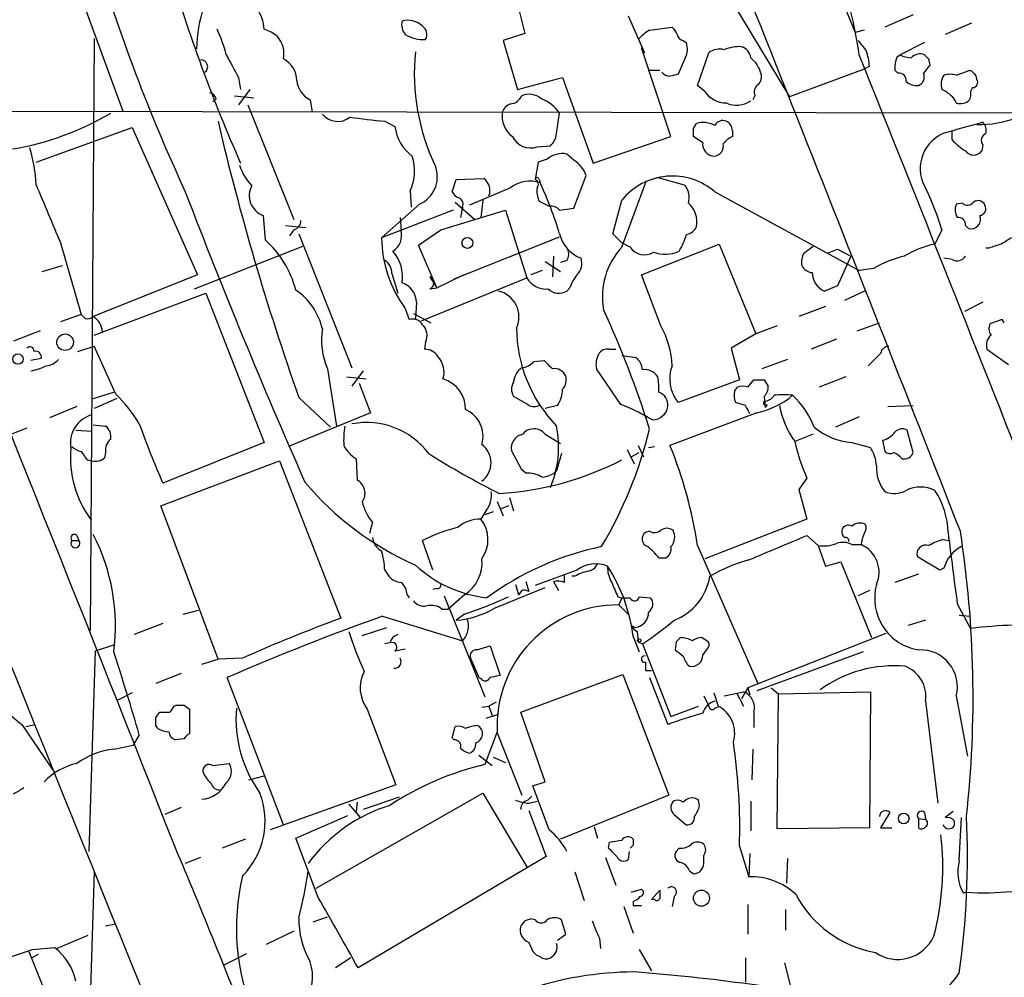
# Model space of a CAD drawing. Extents: x 21 to 1044, y 193 to 1061.
# Drawn here: x 597 to 679, y 802 to 882 of the extents above; entities that cross this region are included whole.
import ezdxf

# ---------------------------------------------------------------- set-up
doc = ezdxf.new("R2010")
doc.units = 0
doc.header["$MEASUREMENT"] = 0
doc.layers.add('MAIN', color=5, linetype='CONTINUOUS')

msp = doc.modelspace()

# ---------------------------------------------------------------- linework, layer by layer
at = {"layer": 'MAIN'}
for p, q in [((604.3507, 1033.8324), (666.496, 880.5858)), ((601.3027, 886.5124), (605.8747, 874.0664)), ((653.9653, 887.0204), (661.0773, 875.2518)), ((638.302, 883.8878), (639.1487, 880.5011)), ((647.7, 881.9404), (649.0547, 878.8924)), ((671.322, 882.0251), (668.9513, 881.0091)), ((649.478, 880.7551), (651.3407, 881.0091)), ((667.258, 880.7551), (666.496, 880.5858)), ((676.148, 881.3478), (673.9467, 880.4164)), ((603.504, 880.0778), (603.1653, 831.0558)), ((639.1487, 880.5011), (637.3707, 879.9084)), ((637.3707, 879.9084), (638.556, 875.8444)), ((652.272, 879.9084), (652.526, 879.7391)), ((651.256, 871.9498), (648.8007, 879.3158)), ((672.2533, 879.7391), (670.2213, 878.7231)), ((652.4413, 878.4691), (651.8487, 877.1144)), ((653.4573, 876.1831), (654.3887, 878.8924)), ((669.9673, 878.5538), (670.2213, 878.7231)), ((672.592, 878.3844), (672.6767, 877.8764)), ((649.478, 877.4531), (650.3247, 877.4531)), ((667.258, 877.5378), (661.0773, 875.2518)), ((667.6813, 877.7918), (667.258, 877.5378)), ((670.052, 877.1991), (669.798, 877.4531)), ((674.878, 877.0298), (675.8093, 877.3684)), ((615.442, 876.8604), (615.6113, 875.8444)), ((638.556, 875.8444), (642.2813, 876.8604)), ((642.2813, 876.8604), (644.8213, 869.7484)), ((616.3733, 875.8444), (615.442, 874.5744)), ((654.05, 875.6751), (653.4573, 876.1831)), ((613.5793, 875.0824), (613.3253, 874.8284)), ((615.1033, 875.3364), (616.712, 875.1671)), ((621.3687, 874.9978), (621.538, 873.9818)), ((658.1987, 875.3364), (658.0293, 874.9978)), ((676.0633, 875.3364), (675.9787, 874.9978)), ((680.212, 873.8971), (569.468, 874.0664)), ((616.204, 874.5744), (620.014, 865.0918)), ((641.7733, 872.2038), (642.0273, 873.8971)), ((598.678, 869.8331), (606.6367, 872.7118)), ((606.6367, 872.7118), (612.0553, 860.5198)), ((627.5493, 873.2198), (628.396, 872.7964)), ((653.1187, 872.6271), (653.3727, 873.0504)), ((656.336, 872.4578), (656.336, 871.9498)), ((644.8213, 869.7484), (651.256, 871.9498)), ((653.8807, 871.4418), (653.1187, 871.9498)), ((674.5393, 871.6958), (674.5393, 872.3731)), ((640.1647, 871.1031), (641.2653, 871.1878)), ((677.0793, 871.2724), (676.9947, 870.7644)), ((641.0113, 870.0871), (640.2493, 869.8331)), ((643.2127, 870.0024), (642.62, 870.5104)), ((640.2493, 869.8331), (639.9953, 868.3938)), ((633.1373, 867.3778), (633.476, 868.3938)), ((633.476, 868.3938), (635.762, 868.4784)), ((640.334, 868.3938), (640.4187, 868.1398)), ((643.2127, 866.0231), (644.2287, 868.7324)), ((650.1553, 868.5631), (652.3567, 867.9704)), ((637.9633, 867.7164), (634.5767, 866.2771)), ((647.192, 862.8058), (649.224, 868.3091)), ((629.666, 867.4624), (629.7507, 866.1078)), ((654.8967, 867.3778), (666.8347, 860.8584)), ((630.428, 866.3618), (627.2953, 863.5678)), ((633.3913, 866.5311), (635, 865.0918)), ((633.984, 866.1078), (633.8147, 865.2611)), ((635.6773, 866.7004), (635.508, 865.2611)), ((640.334, 866.6158), (641.1807, 866.1924)), ((642.0273, 865.8538), (643.2127, 866.0231)), ((646.43, 863.9064), (647.192, 866.7004)), ((675.386, 866.4464), (674.878, 866.3618)), ((617.474, 865.4304), (617.6433, 863.3984)), ((633.222, 865.8538), (627.2953, 863.5678)), ((628.8193, 865.2611), (628.904, 864.1604)), ((632.206, 864.2451), (637.54, 865.8538)), ((637.54, 865.8538), (639.318, 860.2658)), ((619.3367, 864.5838), (621.03, 864.4144)), ((675.64, 864.5838), (675.894, 864.3298)), ((620.014, 864.2451), (619.6753, 863.7371)), ((620.4373, 863.9064), (624.84, 852.8151)), ((630.3433, 862.9751), (632.206, 864.2451)), ((633.3067, 860.1811), (642.0273, 863.6524)), ((647.192, 863.1444), (646.43, 863.9064)), ((673.6927, 864.2451), (673.1, 863.0598)), ((600.71, 863.1444), (602.4033, 857.2178)), ((611.8013, 859.3344), (620.776, 862.8904)), ((631.8673, 859.4191), (630.3433, 862.9751)), ((647.8693, 862.8058), (647.192, 863.1444)), ((648.8007, 860.5198), (655.2353, 863.0598)), ((655.2353, 863.0598), (658.2833, 855.6091)), ((662.2627, 862.2978), (663.0247, 862.8904)), ((664.21, 862.2978), (665.0567, 862.6364)), ((665.0567, 862.6364), (666.1573, 862.0438)), ((677.5873, 862.7211), (677.3333, 862.7211)), ((641.5193, 862.0438), (641.4347, 860.3504)), ((666.1573, 862.0438), (665.0567, 859.5884)), ((674.5393, 861.7898), (673.862, 861.8744)), ((599.186, 860.7738), (600.8793, 861.2818)), ((640.842, 861.6204), (642.112, 860.7738)), ((642.62, 861.7051), (642.112, 861.5358)), ((668.02, 861.0278), (666.8347, 860.8584)), ((612.0553, 860.5198), (603.4193, 857.0484)), ((628.142, 860.6044), (628.65, 858.9958)), ((630.5973, 856.7098), (639.318, 860.2658)), ((631.2747, 860.3504), (631.8673, 859.4191)), ((631.8673, 859.4191), (634.0687, 860.5198)), ((640.588, 860.8584), (639.6567, 860.5198)), ((650.4093, 856.2864), (648.8007, 860.5198)), ((631.2747, 859.3344), (631.8673, 859.4191)), ((642.874, 859.4191), (642.62, 859.1651)), ((665.0567, 859.5884), (663.956, 859.1651)), ((603.504, 855.5244), (612.7327, 858.9958)), ((612.7327, 858.9958), (617.5587, 846.6344)), ((665.6493, 858.4031), (667.4273, 859.2498)), ((630.174, 858.2338), (630.0893, 856.8791)), ((664.0407, 857.8951), (661.8393, 857.0484)), ((677.0793, 858.2338), (675.5553, 857.4718)), ((602.4033, 857.2178), (600.71, 856.6251)), ((629.2427, 857.7258), (629.5813, 856.7944)), ((629.92, 857.3024), (631.3593, 856.5404)), ((660.0613, 856.2864), (658.2833, 855.6091)), ((666.6653, 855.8631), (668.528, 856.5404)), ((678.688, 856.7944), (677.672, 856.4558)), ((678.8573, 856.5404), (678.688, 856.7944)), ((599.0167, 855.8631), (596.8153, 855.0164)), ((658.2833, 855.6091), (656.2513, 854.4238)), ((602.1493, 854.1698), (603.504, 854.5931)), ((605.282, 850.6138), (603.504, 854.5931)), ((630.936, 854.9318), (630.8513, 854.3391)), ((664.972, 855.1858), (662.8553, 854.3391)), ((646.176, 854.3391), (646.684, 854.3391)), ((647.192, 853.8311), (648.3773, 853.6618)), ((656.2513, 854.4238), (656.9287, 851.7991)), ((677.418, 854.3391), (679.196, 853.0691)), ((599.1013, 853.5771), (598.2547, 853.4078)), ((639.9107, 853.3231), (640.7573, 853.4078)), ((660.908, 853.4924), (658.7913, 852.7304)), ((622.808, 852.7304), (623.57, 847.9891)), ((624.4167, 852.0531), (626.0253, 851.8838)), ((625.7713, 852.5611), (624.84, 851.2911)), ((647.1073, 849.7671), (645.0753, 852.7304)), ((665.734, 852.0531), (663.5327, 851.2064)), ((625.4327, 851.5451), (626.364, 849.0898)), ((656.9287, 851.7991), (651.8487, 849.9364)), ((657.606, 851.2064), (658.114, 851.7991)), ((658.9607, 851.7991), (659.2993, 851.2911)), ((603.4193, 850.2751), (605.1127, 850.7831)), ((639.4027, 849.7671), (638.2173, 850.4444)), ((656.5053, 850.8678), (656.7593, 851.2064)), ((658.9607, 850.4444), (659.0453, 849.5131)), ((602.0647, 849.5978), (599.7787, 848.6664)), ((605.3667, 850.2751), (603.504, 849.4284)), ((620.4373, 850.3598), (623.062, 847.9044)), ((641.858, 849.6824), (640.842, 849.4284)), ((657.4367, 849.6824), (656.59, 849.9364)), ((659.2147, 849.7671), (659.0453, 849.5131)), ((669.2053, 849.5978), (671.322, 849.6824)), ((626.364, 849.0898), (619.5907, 846.2958)), ((658.368, 849.0898), (651.1713, 846.3804)), ((603.4193, 848.0738), (604.4353, 847.9891)), ((649.732, 848.4971), (649.3933, 848.6664)), ((666.8347, 848.7511), (664.8873, 847.9044)), ((597.916, 847.8198), (596.646, 847.3118)), ((601.98, 847.6504), (603.3347, 847.5658)), ((640.842, 847.3118), (642.112, 846.5498)), ((663.0247, 847.3118), (661.5007, 846.7191)), ((671.322, 845.7878), (670.814, 847.6504)), ((617.5587, 846.6344), (609.1767, 843.2478)), ((648.5467, 846.3804), (648.97, 845.4491)), ((666.242, 846.6344), (667.766, 846.2111)), ((668.782, 846.8038), (668.9513, 845.8724)), ((604.4353, 845.7878), (604.3507, 845.3644)), ((638.8947, 844.3484), (638.048, 845.9571)), ((642.1967, 845.7031), (641.7733, 844.2638)), ((647.6153, 846.0418), (648.208, 844.8564)), ((647.954, 845.4491), (648.6313, 845.7878)), ((649.3933, 846.2111), (649.9013, 846.2958)), ((602.9113, 845.1951), (603.3347, 845.1104)), ((609.0073, 841.3851), (618.8287, 845.1104)), ((618.8287, 845.1104), (623.9087, 832.0718)), ((625.1787, 845.2798), (625.2633, 843.5018)), ((639.2333, 844.0944), (638.8947, 844.3484)), ((662.5167, 843.6711), (661.8393, 842.7398)), ((661.8393, 842.7398), (662.5167, 840.2844)), ((636.8627, 841.7238), (637.3707, 840.5384)), ((637.8787, 842.0624), (638.2173, 840.9618)), ((613.7487, 828.6851), (609.0073, 841.3851)), ((635.9313, 840.9618), (635.508, 840.2844)), ((636.524, 840.8771), (635.8467, 840.6231)), ((637.794, 841.3851), (637.2013, 841.1311)), ((626.5333, 840.0304), (626.2793, 839.0991)), ((662.5167, 840.2844), (654.05, 836.9824)), ((649.478, 839.2684), (649.1393, 839.1838)), ((601.6413, 838.5064), (602.234, 838.5064)), ((602.0647, 838.9298), (602.234, 838.5064)), ((631.5287, 836.0511), (630.682, 838.5064)), ((662.5167, 838.9298), (663.448, 838.0831)), ((673.7773, 838.5911), (674.2853, 838.5064)), ((653.4573, 838.0831), (658.4527, 826.6531)), ((663.448, 838.0831), (664.0407, 836.3898)), ((666.242, 838.1678), (667.004, 838.1678)), ((650.24, 837.0671), (650.8327, 837.0671)), ((664.0407, 836.3898), (665.3107, 836.7284)), ((665.3107, 836.7284), (667.8507, 830.4631)), ((673.5233, 836.0511), (671.6607, 837.1518)), ((627.5493, 836.0511), (627.888, 835.5431)), ((643.4667, 836.0511), (639.9953, 834.7811)), ((673.862, 836.2204), (673.5233, 836.0511)), ((639.2333, 835.1198), (639.4873, 834.2731)), ((641.5193, 835.1198), (641.9427, 834.3578)), ((642.4507, 835.0351), (642.4507, 835.6278)), ((643.2973, 835.5431), (643.0433, 835.5431)), ((671.7453, 835.7124), (669.798, 835.0351)), ((631.8673, 834.5271), (631.5287, 834.4424)), ((636.6933, 832.9184), (640.842, 834.6118)), ((638.3867, 834.8658), (638.6407, 834.0191)), ((638.8947, 834.3578), (638.6407, 834.0191)), ((667.6813, 834.3578), (666.75, 833.9344)), ((629.412, 834.0191), (629.5813, 833.7651)), ((632.46, 833.9344), (635.8467, 825.5524)), ((634.1533, 834.0191), (632.7987, 832.8338)), ((646.8533, 833.8498), (647.192, 833.7651)), ((647.192, 833.7651), (646.938, 833.1724)), ((647.192, 833.7651), (647.8693, 833.7651)), ((648.6313, 833.8498), (649.5627, 833.7651)), ((610.87, 832.4104), (612.14, 832.7491)), ((632.2907, 832.8338), (632.7987, 832.8338)), ((646.938, 833.1724), (647.7, 832.4104)), ((674.9627, 833.2571), (676.0633, 831.2251)), ((609.1767, 831.6484), (606.806, 830.7171)), ((627.38, 832.2411), (633.984, 830.2091)), ((634.1533, 832.4104), (633.476, 831.9024)), ((672.338, 831.9024), (670.8987, 831.4791)), ((675.132, 832.3258), (675.9787, 832.2411)), ((625.6867, 830.6324), (627.7187, 831.3098)), ((647.954, 831.4791), (648.2927, 831.3098)), ((648.462, 830.9711), (648.5467, 830.1244)), ((627.9727, 830.0398), (627.5493, 829.9551)), ((648.1233, 830.5478), (648.6313, 829.2778)), ((648.5467, 830.1244), (648.8853, 829.9551)), ((651.6793, 830.1244), (651.5947, 829.4471)), ((654.2193, 830.2091), (653.796, 830.4631)), ((669.036, 830.8018), (657.606, 826.3144)), ((603.0807, 812.7678), (603.5887, 829.3624)), ((603.5887, 829.3624), (605.1127, 829.8704)), ((628.396, 829.3624), (629.2427, 829.5318)), ((635.1693, 829.4471), (636.27, 829.7858)), ((636.27, 829.7858), (637.1167, 827.3304)), ((648.8853, 829.9551), (651.256, 823.9438)), ((653.8807, 829.0238), (654.3887, 829.7011)), ((667.1733, 829.2778), (658.368, 826.0604)), ((612.394, 828.2618), (613.7487, 828.6851)), ((615.7807, 828.7698), (613.7487, 828.6851)), ((634.6613, 828.7698), (634.8307, 828.3464)), ((634.6613, 828.7698), (635.0847, 827.7538)), ((635.0847, 827.7538), (635.3387, 827.1611)), ((649.1393, 827.7538), (649.6473, 827.7538)), ((610.7007, 827.4998), (608.584, 826.6531)), ((619.1673, 814.9691), (614.5107, 827.1611)), ((635.5927, 826.9918), (635.3387, 827.1611)), ((638.81, 824.2824), (647.2767, 827.4151)), ((647.2767, 827.4151), (651.0867, 817.4244)), ((649.478, 827.1611), (651.002, 823.2664)), ((655.6587, 825.6371), (657.2673, 825.9758)), ((657.606, 826.3144), (657.098, 825.3831)), ((657.606, 826.3144), (657.7753, 825.7218)), ((659.5533, 826.3144), (660.146, 825.8064)), ((660.146, 825.8064), (667.766, 825.9758)), ((667.766, 825.9758), (667.6813, 814.7151)), ((606.6367, 825.8911), (605.4513, 825.2984)), ((636.778, 825.1291), (636.1853, 824.7904)), ((653.9653, 825.6371), (654.3887, 824.7904)), ((654.812, 825.8911), (655.1507, 824.7904)), ((656.6747, 825.8911), (657.2673, 824.7904)), ((660.0613, 814.6304), (660.146, 825.8064)), ((672.338, 825.2138), (673.354, 816.7471)), ((674.878, 825.6371), (675.8093, 820.6418)), ((610.108, 824.7904), (610.2773, 824.8751)), ((610.9547, 824.8751), (611.378, 824.5364)), ((611.378, 824.5364), (611.378, 822.5044)), ((626.11, 824.5364), (628.4807, 818.2711)), ((635.5927, 824.7058), (636.1853, 824.7904)), ((636.1853, 824.7904), (636.4393, 824.0284)), ((651.256, 823.9438), (653.542, 824.7904)), ((654.8967, 824.6211), (655.2353, 824.7904)), ((608.584, 823.8591), (608.9227, 824.2824)), ((636.9473, 824.1131), (635.9313, 823.7744)), ((640.842, 818.5251), (638.81, 824.2824)), ((658.114, 824.2824), (658.114, 823.0124)), ((597.4927, 823.2664), (600.202, 819.2871)), ((597.8313, 823.0971), (598.5933, 823.2664)), ((608.7533, 822.9278), (608.584, 823.1818)), ((633.1373, 822.1658), (633.3913, 823.0971)), ((607.2293, 822.4198), (606.7213, 821.5731)), ((610.9547, 822.0811), (610.1927, 821.9964)), ((633.3067, 821.9964), (633.1373, 822.1658)), ((636.8627, 822.6738), (635.8467, 819.9644)), ((636.8627, 822.5891), (638.8947, 817.4244)), ((605.1127, 821.2344), (606.7213, 821.5731)), ((658.0293, 821.2344), (657.9447, 818.6944)), ((635.3387, 820.7264), (636.4393, 819.8798)), ((636.524, 820.5571), (637.54, 820.1338)), ((613.3253, 819.8798), (614.68, 820.0491)), ((616.2887, 818.6944), (617.5587, 819.0331)), ((628.4807, 818.2711), (618.0667, 814.5458)), ((639.826, 818.1864), (640.842, 818.5251)), ((641.1807, 814.5458), (639.826, 818.1864)), ((621.8767, 809.7198), (635.6773, 817.5938)), ((628.7347, 817.2551), (625.7713, 816.2391)), ((635.6773, 817.5938), (639.318, 811.4978)), ((639.4027, 817.0011), (639.7413, 817.3398)), ((651.0867, 817.4244), (642.112, 813.7838)), ((653.6267, 816.5778), (653.542, 817.0011)), ((610.7007, 816.4084), (609.346, 815.8158)), ((624.586, 816.6624), (625.5173, 815.5618)), ((625.2633, 816.8318), (625.1787, 816.0698)), ((639.4873, 816.7471), (640.1647, 816.9164)), ((657.86, 816.9164), (657.86, 814.4611)), ((620.1833, 813.8684), (624.5013, 815.7311)), ((639.4873, 816.1544), (640.9267, 812.3444)), ((651.51, 815.8158), (652.526, 814.9691)), ((669.3747, 815.9851), (668.6127, 814.7151)), ((671.7453, 815.4771), (671.7453, 814.7151)), ((671.7453, 815.4771), (672.338, 815.3924)), ((672.2533, 815.9851), (672.338, 815.3924)), ((674.624, 816.0698), (673.9467, 815.5618)), ((675.132, 812.0058), (675.3013, 815.5618)), ((644.906, 814.7998), (645.16, 813.8684)), ((667.6813, 814.7151), (660.0613, 814.6304)), ((668.6127, 814.7151), (669.544, 814.7151)), ((674.7087, 815.3078), (674.7087, 814.8844)), ((616.0347, 813.7838), (614.0873, 813.0218)), ((622.046, 808.9578), (620.1833, 813.8684)), ((646.0913, 813.0218), (646.176, 813.5298)), ((648.1233, 813.2758), (647.8693, 813.0218)), ((651.9333, 813.0218), (651.6793, 812.7678)), ((656.9287, 813.1911), (657.6907, 810.6511)), ((612.3093, 812.2598), (611.0393, 811.7518)), ((640.9267, 812.3444), (625.348, 803.1158)), ((645.8373, 812.2598), (646.684, 809.9738)), ((647.7847, 812.7678), (647.7, 812.0904)), ((653.9653, 811.7518), (653.9653, 812.4291)), ((657.7753, 812.5984), (657.6907, 810.6511)), ((660.908, 812.1751), (660.8233, 810.1431)), ((603.504, 811.0744), (603.1653, 800.4911)), ((643.2973, 811.0744), (644.0593, 808.7038)), ((652.78, 811.1591), (653.1187, 810.9051)), ((647.954, 809.3811), (648.8007, 809.6351)), ((649.6473, 808.7884), (650.3247, 809.5504)), ((651.51, 809.0424), (651.3407, 808.1958)), ((675.7247, 809.3811), (675.4707, 809.2964)), ((647.3613, 808.1958), (648.1233, 805.9944)), ((648.1233, 808.6191), (648.1233, 808.2804)), ((648.1233, 808.2804), (648.8007, 808.2804)), ((649.9013, 808.7884), (649.6473, 808.7884)), ((657.606, 808.3651), (657.606, 805.9098)), ((621.6227, 806.9258), (622.808, 807.3491)), ((660.7387, 807.9418), (660.7387, 806.2484)), ((604.4353, 806.5871), (605.282, 806.7564)), ((639.1487, 807.0104), (638.81, 806.5871)), ((639.9953, 807.0951), (639.6567, 807.1798)), ((642.5353, 805.9098), (642.1967, 807.0951)), ((600.3713, 804.7244), (602.996, 805.8251)), ((620.014, 806.1638), (617.728, 805.0631)), ((641.858, 805.4018), (642.5353, 805.9098)), ((645.3293, 805.5711), (645.414, 804.7244)), ((598.424, 804.6398), (600.202, 804.8091)), ((639.4873, 805.2324), (639.826, 804.4704)), ((598.0853, 804.4704), (603.0807, 791.9398)), ((598.8473, 804.2164), (598.3393, 803.9624)), ((614.2567, 803.3698), (616.1193, 804.3011)), ((624.7553, 803.9624), (623.4853, 803.1158)), ((648.6313, 804.6398), (649.6473, 802.8618)), ((657.4367, 803.9624), (657.4367, 801.9304)), ((660.654, 803.5391), (661.2467, 801.2531))]:
    msp.add_line(p, q, dxfattribs=at)
for centre, radius in [((634.3972, 863.1496), 0.4505), ((601.0827, 854.9259), 0.6844), ((597.1822, 853.5348), 0.4291), ((648.6313, 830.2374), 0.1411), ((670.5276, 815.4921), 0.4405), ((653.7765, 808.8899), 0.6639)]:
    msp.add_circle(centre, radius, dxfattribs=at)
for centre, radius, start, end in [((-5684.5403, -1668.8563), 6766.3729, 21.51891971, 22.51343061), ((31637.607, 13342.6054), 33468.7239, 201.79446523, 202.02364834), ((-8090.6769, -2599.2738), 9416.1809, 21.41827664, 21.86667024), ((745.5607, 929.6993), 148.2565, 196.628132, 204.857495), ((738.5904, 923.9903), 134.41, 196.45377, 203.800645), ((636.5139, 874.7901), 30.5748, 7.390737, 21.006553), ((614.376, 880.717), 3.1851, 2.209581, 70.446611), ((623.7529, 879.0059), 11.7844, 161.718956, 178.905006), ((630.2166, 881.2208), 1.2631, 166.433519, 219.555259), ((629.4629, 879.8155), 1.7664, 46.357922, 105.572031), ((603.0884, 875.8371), 11.6992, 14.281406, 25.316103), ((616.5092, 877.5728), 3.4314, 51.201202, 72.190762), ((630.194, 880.4015), 0.847, 331.171424, 54.820116), ((650.9171, 878.0462), 3.0674, 117.979423, 140.602432), ((650.6628, 880.0774), 1.1522, 17.110772, 53.960562), ((617.0509, 878.8078), 2.1584, 348.686944, 41.824231), ((630.7245, 882.7455), 2.7605, 237.535016, 274.394089), ((652.3568, 880.5011), 0.5988, 188.131456, 261.857718), ((878.7263, 1048.8002), 271.0321, 218.546032, 218.775228), ((647.9231, 877.2001), 17.9221, 174.309702, 205.764672), ((650.9934, 879.2035), 1.6235, 333.105086, 19.263065), ((655.2777, 877.7494), 1.448, 74.744881, 127.874984), ((656.986, 875.8303), 3.5719, 88.203125, 111.814218), ((656.7649, 878.3505), 1.1015, 6.181077, 72.397417), ((663.4643, 877.6088), 4.221, 2.484836, 20.135029), ((612.3321, 877.7429), 0.5574, 304.531292, 92.344433), ((1080.6279, 1131.8019), 530.465, 208.495427, 208.7246), ((618.2535, 876.589), 2.0146, 0.494873, 63.025391), ((656.3784, 876.5641), 2.4133, 15.255327, 52.126266), ((-4247.0815, -1095.2437), 5295.5753, 21.4491294, 21.8857967), ((672.0839, 877.6649), 2.2957, 157.219251, 185.293625), ((671.2681, 880.727), 2.2608, 242.418273, 267.074191), ((671.8724, 877.8622), 0.9414, 66.133295, 139.860135), ((757.0976, 963.2287), 119.7487, 224.885409, 225.114592), ((841.7636, 750.5259), 211.6803, 143.014185, 143.243346), ((675.9787, 877.0299), 0.3785, 26.551512, 116.585359), ((622.3065, 876.8204), 2.0497, 185.992911, 242.772383), ((651.2347, 877.9184), 0.9754, 220.588552, 266.273063), ((693.8364, 707.674), 174.5652, 103.917664, 104.146839), ((657.9588, 876.9028), 0.8045, 307.875608, 21.61228), ((670.1367, 876.6065), 0.5986, 351.865837, 98.134163), ((671.6393, 877.5582), 1.3792, 228.715594, 274.407945), ((671.449, 876.9028), 0.7783, 292.376932, 22.376932), ((674.9624, 876.2678), 1.3384, 145.298349, 198.441717), ((674.37, 875.5469), 1.5675, 71.089977, 108.910023), ((676.2327, 876.4371), 0.4233, 270, 36.875312), ((676.0213, 876.7336), 0.5516, 355.58138, 57.548723), ((658.9464, 875.6328), 0.8043, 127.864363, 201.624151), ((672.8046, 873.6868), 2.3332, 44.991318, 67.627211), ((676.8259, 875.5056), 0.7811, 139.413026, 192.509714), ((612.9868, 874.9979), 0.5985, 8.116564, 81.883436), ((637.8818, 875.7503), 1.0942, 274.2714, 337.773667), ((639.4938, 873.9101), 1.547, 49.267348, 112.78425), ((639.3718, 872.0552), 3.2318, 34.745835, 69.505375), ((655.8297, 876.9099), 2.1661, 214.753872, 269.955033), ((656.6896, 876.6815), 2.1206, 246.027635, 303.498233), ((673.7766, 874.4045), 1.1525, 17.122101, 53.958372), ((675.2252, 875.7509), 1.0653, 250.978251, 315.015212), ((676.8494, 881.4779), 8.5166, 268.128747, 314.669381), ((638.2597, 873.6854), 1.0178, 106.930557, 163.069443), ((592.9877, 893.8292), 23.1993, 279.284729, 300.776842), ((623.6581, 874.8591), 1.6484, 219.41927, 307.900896), ((638.411, 977.9661), 105.3079, 262.502824, 264.079855), ((639.4321, 873.6837), 2.1667, 172.092037, 233.151786), ((655.5317, 872.5847), 0.7008, 64.989033, 154.978167), ((823.1879, 922.091), 215.0655, 193.134555, 199.483287), ((631.9981, 873.2585), 3.6316, 187.310334, 233.448795), ((483.7687, 872.2885), 169.3503, 359.885409, 0.114558), ((653.9168, 871.0047), 2.1168, 62.425383, 104.89428), ((655.498, 872.4494), 0.8381, 0.574306, 66.812181), ((738.9811, 647.3379), 234.1286, 105.330846, 106.170441), ((676.4303, 872.4578), 0.938, 344.289525, 46.222366), ((639.6325, 872.6875), 1.6714, 206.190985, 288.567201), ((640.3068, 872.302), 1.4697, 310.704043, 356.16907), ((657.141, 870.1286), 1.9912, 113.846208, 141.904188), ((675.0533, 869.3073), 3.1651, 113.775011, 213.787467), ((677.8854, 874.534), 4.3877, 220.304988, 239.219434), ((677.5557, 871.6428), 0.6035, 111.625104, 217.864991), ((586.4141, 867.4928), 12.2732, 2.230175, 16.694013), ((654.8573, 871.3238), 0.9837, 173.1105, 267.360677), ((654.7647, 871.1703), 0.8306, 273.264781, 12.997202), ((625.9902, 869.1229), 4.0335, 335.689479, 17.579181), ((642.2484, 868.654), 1.8932, 78.680571, 130.801862), ((641.8157, 867.8434), 2.5716, 20.224859, 57.094757), ((676.3174, 871.2726), 0.8468, 216.878017, 323.117923), ((619.5793, 870.8592), 4.25, 197.529831, 224.397511), ((629.4219, 868.634), 2.485, 293.883127, 18.191424), ((635.0144, 867.4766), 1.25, 339.512089, 53.267612), ((640.1647, 868.3937), 0.1694, 0.033843, 179.966177), ((639.854, 867.9986), 0.4197, 317.752022, 70.325973), ((651.3745, 863.2843), 5.4003, 49.29007, 140.759414), ((1806.2176, 1373.5672), 1309.1142, 202.7190595, 202.9482379), ((618.074, 867.0623), 1.7387, 151.729598, 249.81306), ((639.6063, 865.5199), 2.743, 72.771955, 126.79679), ((642.1758, 867.4624), 2.0271, 172.801711, 204.686304), ((612.3171, 855.0395), 31.0051, 16.617541, 24.993818), ((651.1929, 866.9122), 1.573, 342.774615, 42.27908), ((646.357, 855.6266), 28.6622, 17.499212, 24.57581), ((1085.5257, 1048.7891), 507.9837, 200.923451, 203.857), ((633.9415, 867.7163), 0.8725, 202.826965, 255.97172), ((633.4759, 866.3618), 0.5681, 333.43946, 63.425927), ((641.2775, 865.2066), 0.9905, 40.799562, 95.608144), ((651.3342, 864.8814), 2.0741, 349.378139, 48.98611), ((676.0207, 865.8961), 1.234, 157.826965, 210.97172), ((675.8153, 866.8879), 0.6159, 225.802667, 324.596423), ((676.6877, 866.0547), 0.6035, 21.625104, 127.864991), ((676.783, 865.9808), 0.552, 274.394725, 32.466416), ((675.0474, 864.6685), 0.5986, 351.865837, 98.134163), ((676.0846, 865.1129), 0.806, 256.320665, 23.202325), ((619.8658, 864.9719), 0.7417, 281.525044, 2.720065), ((652.2153, 865.0781), 1.2941, 283.891284, 333.423069), ((637.2451, 863.6389), 9.9501, 180.409421, 216.461282), ((627.418, 863.7727), 1.5357, 301.774434, 14.622601), ((644.8906, 864.618), 2.9504, 193.956645, 248.417479), ((647.217, 865.3375), 5.5211, 328.674776, 344.06615), ((806.0243, 651.6427), 246.8467, 120.848166, 121.077353), ((612.117, 857.1631), 8.3318, 14.504081, 48.449668), ((641.8951, 862.2405), 0.9012, 323.550995, 26.058953), ((651.5949, 858.6994), 6.0206, 136.99562, 190.123969), ((649.0642, 863.6117), 1.4413, 213.997686, 301.472342), ((674.963, 854.7192), 8.5461, 102.5912, 121.011127), ((762.7677, 608.8982), 267.7345, 108.322042, 108.551232), ((625.8016, 860.3401), 3.2257, 351.124331, 41.253264), ((642.6203, 861.451), 1.2584, 312.268789, 19.661787), ((650.7742, 864.9442), 2.7349, 249.506236, 295.076125), ((663.4485, 861.578), 1.3872, 148.741564, 192.329), ((672.423, 853.7032), 8.5461, 102.5912, 121.011127), ((674.9661, 862.4522), 0.788, 237.205358, 328.783105), ((626.9284, 860.6608), 1.2149, 357.33919, 59.265937), ((663.0316, 861.7211), 1.0361, 205.08839, 264.927737), ((631.0629, 859.8424), 0.5504, 292.632677, 67.367323), ((640.9243, 861.1693), 1.8429, 209.356568, 275.345862), ((646.1427, 858.3689), 3.4333, 141.208574, 162.188317), ((664.6165, 860.7061), 1.6766, 180.580969, 246.799166), ((628.4428, 858.1992), 1.7315, 1.144969, 71.622603), ((617.1958, 854.8439), 5.3233, 12.900873, 55.860058), ((636.4716, 857.0223), 2.195, 335.645264, 77.483367), ((641.9668, 860.2295), 1.2488, 225.78838, 301.536569), ((687.2226, 941.6984), 119.7133, 224.885375, 225.114625), ((602.9114, 857.6409), 0.7804, 257.463229, 310.603684), ((602.4905, 855.6275), 1.6975, 5.100004, 56.828551), ((567.5796, 821.9214), 85.8702, 17.494422, 24.58061), ((629.8777, 855.9223), 0.9211, 29.16155, 108.771319), ((629.7986, 855.4731), 1.2597, 334.549757, 45.469574), ((650.2151, 856.1533), 11.7439, 180.176612, 224.042284), ((644.3984, 852.8085), 6.9445, 1.451417, 30.053626), ((678.4811, 856.0598), 0.9008, 153.921362, 216.4679), ((628.2102, 855.1011), 5.8995, 170.917203, 203.693775), ((678.5286, 854.6628), 1.1568, 131.856887, 196.249506), ((598.1777, 854.2159), 0.3342, 352.071139, 141.53563), ((669.3411, 853.8514), 0.7435, 93.941209, 168.439183), ((598.6357, 853.7042), 0.4826, 344.731346, 105.257201), ((630.9077, 853.1255), 1.2149, 30.734063, 92.66081), ((630.558, 852.4502), 1.9035, 342.68925, 42.917976), ((646.9379, 853.069), 1.8931, 153.429535, 190.303222), ((645.9925, 853.5067), 0.8524, 77.56816, 151.318192), ((647.4183, 852.5473), 1.4703, 3.841292, 49.28881), ((414.1047, 1107.4923), 359.2109, 314.88542, 315.114603), ((597.4084, 857.217), 4.7322, 280.302139, 296.565051), ((599.4257, 854.4524), 1.4713, 273.858111, 319.271992), ((638.7689, 854.3368), 1.5269, 274.725935, 318.401052), ((810.4459, 1022.419), 239.4974, 224.885409, 225.114592), ((654.2833, 851.9085), 3.1331, 159.91612, 219.008524), ((639.8476, 851.4843), 1.6368, 125.604007, 174.900014), ((641.5899, 851.7003), 1.0417, 24.833146, 98.568024), ((641.4914, 851.799), 1.0975, 316.033708, 17.980951), ((649.0722, 851.3893), 1.2703, 31.502902, 98.460514), ((645.7548, 851.1218), 4.498, 355.681504, 11.949474), ((631.6789, 849.4201), 2.5602, 358.292223, 74.216297), ((639.1701, 851.0371), 1.1221, 148.115856, 211.884144), ((657.1826, 850.1907), 1.1004, 67.370923, 112.624271), ((658.5374, 1063.4989), 211.7002, 269.885409, 270.114564), ((658.3132, 851.1944), 0.9908, 310.805138, 5.600693), ((597.7392, 842.632), 10.9819, 30.213662, 46.619761), ((639.6804, 851.1063), 2.6018, 326.819929, 358.475938), ((649.8907, 849.7209), 1.1182, 353.679049, 71.796767), ((658.2643, 850.5582), 1.786, 170.017665, 200.373944), ((657.0467, 855.5803), 6.6236, 281.506721, 310.305745), ((658.876, 851.1217), 1.1039, 274.400696, 327.530798), ((660.5693, 844.862), 5.7181, 82.341923, 97.658077), ((656.3989, 845.2732), 7.2078, 21.410532, 46.818651), ((639.9107, 850.4446), 0.8468, 233.136869, 306.863132), ((642.0926, 836.428), 14.2506, 59.182216, 69.396756), ((649.6909, 849.8276), 1.3311, 271.769341, 350.058597), ((488.301, 764.7038), 189.2835, 26.447048, 26.676258), ((659.0877, 849.8941), 0.1796, 135, 315), ((667.9364, 851.2311), 7.8598, 191.363973, 215.033884), ((603.9602, 846.5596), 2.4423, 104.839687, 190.217135), ((633.2985, 847.1436), 2.3924, 343.524639, 66.877196), ((603.7501, 847.0937), 1.1275, 349.508338, 52.575172), ((686.4536, 876.735), 84.2206, 199.834627, 203.429032), ((631.4521, 846.8036), 7.3017, 170.656102, 183.322686), ((626.0746, 841.9124), 6.3668, 36.539809, 101.181097), ((633.5119, 846.2498), 8.4425, 336.690286, 11.889043), ((639.2098, 846.1559), 1.1787, 101.277519, 189.710057), ((639.8221, 846.6922), 1.046, 94.430213, 143.677846), ((639.9466, 846.6263), 1.1276, 37.436933, 100.489812), ((615.7007, 855.8581), 34.7403, 329.063255, 346.477889), ((666.5617, 851.9216), 5.2969, 229.324086, 266.539721), ((668.2744, 848.6659), 1.9301, 285.248089, 322.130224), ((670.4102, 846.9405), 0.8167, 60.36824, 138.554055), ((605.5436, 845.9932), 1.1272, 127.418895, 190.499437), ((626.7067, 847.7096), 2.8703, 207.58636, 237.835923), ((634.4497, 844.9411), 1.905, 306.869898, 53.130102), ((616.7701, 832.4389), 37.1188, 8.746186, 22.060844), ((677.1926, 850.2564), 16.0857, 192.703397, 204.166501), ((610.0612, 845.351), 8.5398, 174.790446, 217.099625), ((602.8085, 847.499), 1.6763, 225.870102, 256.011837), ((771.9742, 972.5276), 211.6503, 216.756638, 216.985832), ((670.1382, 907.7926), 73.2944, 237.900311, 243.147964), ((665.2247, 844.5173), 3.054, 3.187219, 33.683824), ((669.3867, 846.3201), 0.6245, 225.797976, 301.531771), ((668.6537, 843.6692), 2.3688, 42.837631, 63.428459), ((670.5601, 846.0769), 0.8149, 258.001983, 339.220945), ((603.6178, 846.1371), 1.065, 254.584455, 313.485759), ((635.533, 867.7217), 25.3649, 273.388002, 297.364543), ((639.3522, 841.6907), 2.4066, 59.102796, 92.831851), ((640.4699, 845.6682), 1.916, 273.533805, 312.863878), ((671.3208, 844.4953), 3.0528, 176.39791, 219.089216), ((640.4085, 859.7583), 25.4681, 220.162576, 246.097541), ((624.7272, 842.4347), 1.1942, 323.465004, 63.32552), ((634.3732, 842.2319), 2.0102, 320.814476, 9.694269), ((669.7572, 844.3573), 1.9602, 245.72441, 299.730017), ((671.9146, 840.2419), 2.6886, 63.839038, 116.15905), ((667.8649, 839.085), 6.3366, 0.893394, 34.292208), ((629.5801, 842.612), 3.9934, 192.850944, 220.275114), ((635.4363, 837.5815), 2.7038, 88.480468, 131.48255), ((633.3446, 838.5768), 2.7561, 324.654929, 38.284495), ((666.9193, 838.951), 1.0038, 65.051039, 132.436109), ((666.8106, 839.5345), 0.6243, 315.77878, 31.541369), ((601.853, 838.7181), 0.2994, 45, 225), ((588.6111, 831.4234), 16.6405, 352.591749, 27.140647), ((637.3938, 824.9763), 15.1034, 104.370418, 116.38437), ((649.5612, 838.6393), 0.6888, 127.769932, 248.49669), ((649.8825, 839.9834), 0.8215, 240.501672, 309.888624), ((650.9173, 838.6756), 0.8468, 53.136869, 126.863131), ((650.3831, 838.7954), 1.182, 317.602407, 28.152038), ((665.967, 839.2473), 0.5814, 169.515342, 236.875738), ((665.9457, 839.2049), 0.57, 58.677654, 164.930019), ((669.46, 837.9982), 2.4619, 153.43703, 176.04969), ((1223.232, 906.7608), 553.1745, 187.016904, 187.635826), ((586.3803, 825.5415), 89.8907, 353.680115, 8.783811), ((601.9376, 838.2754), 0.3758, 142.059477, 37.931148), ((627.8815, 838.8797), 1.3535, 185.056838, 244.334263), ((152.0934, 2044.4383), 1309.1152, 292.7190645, 292.9482427), ((663.8712, 841.2177), 3.163, 262.311032, 290.366295), ((665.5154, 836.8346), 1.5184, 61.409417, 110.970322), ((665.6917, 838.4641), 0.2993, 351.875312, 98.143638), ((675.5975, 832.7072), 6.159, 107.189591, 119.20821), ((620.6925, 835.7929), 6.8617, 2.156514, 15.787915), ((650.4541, 814.1608), 24.3472, 101.743485, 126.370761), ((647.2355, 834.9939), 3.6504, 34.606903, 55.393097), ((650.4236, 837.8149), 0.8524, 298.681808, 12.43184), ((665.9833, 835.88), 2.5052, 336.118788, 65.956002), ((672.344, 837.3998), 0.7269, 70.051911, 199.948089), ((676.5643, 835.5044), 2.7956, 116.858356, 165.159942), ((616.1286, 845.5869), 29.0775, 197.737172, 230.140716), ((632.5105, 836.6483), 3.1003, 301.998331, 6.186513), ((645.0373, 833.9664), 2.6101, 68.197775, 126.994142), ((644.1865, 837.0245), 1.079, 281.303684, 334.448991), ((661.388, 823.6188), 13.7841, 105.55891, 120.108721), ((637.1339, 844.0476), 10.3431, 227.070993, 263.795247), ((644.9766, 832.8192), 3.1999, 100.417271, 121.654071), ((648.4104, 836.2709), 2.4066, 177.168149, 210.897204), ((634.3064, 828.8462), 13.9213, 7.020825, 32.811317), ((629.003, 836.5031), 1.4713, 220.728008, 266.141889), ((627.944, 833.9201), 1.4713, 3.858111, 49.271992), ((641.8157, 833.2153), 1.9274, 70.764106, 98.846057), ((942.8848, 961.4255), 322.3511, 203.084564, 203.313777), ((649.8376, 836.2899), 4.6954, 290.865535, 350.848417), ((631.9096, 834.8235), 0.2994, 261.878017, 8.121983), ((639.1063, 833.7229), 0.6692, 55.298349, 108.432241), ((672.4274, 833.7153), 4.3098, 164.517163, 262.032338), ((630.8151, 834.196), 1.1271, 217.421985, 280.51036), ((623.1687, 865.5178), 34.8821, 288.355166, 294.78901), ((648.2397, 833.9027), 0.3951, 200.379542, 352.306667), ((648.9393, 833.2494), 0.8091, 304.137927, 39.598836), ((631.4017, 831.6906), 1.4482, 52.129874, 105.253037), ((632.8213, 839.5775), 7.703, 274.875632, 300.176287), ((646.8761, 823.1479), 10.0247, 89.64621, 182.710734), ((648.1739, 832.5247), 1.2206, 275.584959, 2.587216), ((697.6542, 635.3725), 209.0352, 109.644528, 113.437522), ((672.4916, 700.8285), 139.9468, 110.313259, 113.905659), ((632.7356, 831.4457), 1.7572, 315.272066, 17.945165), ((636.789, 849.0019), 22.5633, 302.418939, 310.725238), ((651.8761, 839.5721), 28.6134, 197.493248, 204.581917), ((648.9278, 831.9449), 1.0795, 205.563296, 244.436704), ((681.1762, 787.7596), 43.7652, 87.38194, 96.708942), ((628.9464, 829.7434), 1.0178, 106.930557, 163.069443), ((628.1843, 829.6799), 0.3817, 303.694232, 109.436704), ((736.5486, 745.5938), 119.7841, 134.885442, 135.114558), ((651.9548, 828.0511), 2.4128, 63.430701, 88.499061), ((653.8809, 828.9385), 1.527, 93.187323, 123.684864), ((654.05, 829.8704), 0.3787, 333.441716, 63.441716), ((385.9022, 757.8667), 230.5489, 16.260053, 18.043795), ((635.121, 828.9542), 0.4953, 84.40337, 201.85726), ((778.9452, 998.534), 211.6803, 233.014185, 233.243346), ((671.9194, 826.3944), 3.054, 345.64251, 91.677459), ((628.361, 828.469), 0.5482, 264.798001, 33.278438), ((649.0653, 828.6851), 0.2646, 73.757121, 286.242879), ((818.4392, 828.0924), 169.3002, 179.885375, 180.114592), ((653.9236, 829.3542), 1.703, 194.108052, 227.813219), ((652.9519, 829.0054), 0.929, 259.337156, 1.13491), ((628.4388, 826.3019), 2.9223, 152.105583, 217.16634), ((669.7362, 817.7173), 10.4148, 84.995636, 125.981062), ((669.6844, 825.5902), 2.6801, 351.926735, 69.004083), ((635.8749, 827.3022), 0.4195, 227.724474, 340.347095), ((679.0125, 615.5998), 215.8358, 101.192712, 101.421926), ((656.7594, 824.6635), 1.4072, 344.286708, 68.842047), ((655.334, 823.7605), 1.5177, 106.746614, 163.253386), ((482.9502, 909.2037), 152.6261, 326.192728, 326.421931), ((610.616, 994.225), 169.3502, 269.885409, 270.114592), ((625.6473, 823.7125), 10.4143, 174.994848, 215.981788), ((654.6729, 824.7965), 0.2843, 181.229594, 321.912942), ((654.0426, 822.5617), 2.489, 342.833973, 63.563634), ((439.234, 823.5205), 169.3503, 359.885409, 0.114558), ((609.346, 1035.9322), 211.6502, 269.885409, 270.114592), ((661.1614, 796.781), 28.3671, 104.871997, 110.98606), ((609.799, 824.9276), 2.2567, 242.394829, 267.096769), ((633.6454, 822.166), 0.9651, 52.120851, 105.264491), ((635.3182, 820.7658), 2.4168, 91.522154, 116.548088), ((634.8617, 822.4983), 0.7881, 286.436722, 60.146005), ((610.4951, 822.7524), 0.8142, 185.539741, 248.198591), ((611.6741, 821.785), 0.778, 112.371722, 157.628278), ((633.355, 821.5035), 0.4953, 338.14274, 95.59663), ((605.751, 815.0814), 6.186, 95.922566, 126.577398), ((634.9811, 822.5212), 1.675, 225.863544, 256.028469), ((634.2726, 821.654), 0.8169, 291.854808, 6.212391), ((608.3417, 814.666), 48.6094, 358.261272, 8.471608), ((603.2176, 814.8291), 5.3458, 102.454523, 136.260436), ((613.029, 819.4141), 0.5519, 57.533584, 184.395521), ((613.6068, 819.3941), 1.2573, 310.6616, 31.39673), ((641.6635, 795.5931), 25.0558, 103.423885, 123.12116), ((614.5246, 820.1476), 2.1881, 200.766598, 231.282121), ((724.2496, 606.0699), 246.8725, 120.848186, 121.077349), ((612.2437, 819.5127), 2.4315, 273.543851, 333.832237), ((613.8828, 818.5887), 0.7417, 191.532613, 272.720065), ((611.1686, 815.2838), 6.4773, 315.400934, 20.893348), ((640.0534, 821.7116), 4.9967, 250.514868, 263.494683), ((639.5509, 816.2743), 0.7417, 101.525044, 182.720065), ((651.7838, 816.2247), 0.779, 51.195468, 117.397178), ((652.9907, 816.2883), 0.9011, 52.280603, 142.902462), ((631.9033, 803.8948), 13.2781, 107.218779, 143.720413), ((652.068, 816.4123), 0.8168, 141.891233, 226.909979), ((651.318, 817.0654), 2.3596, 323.032491, 348.074325), ((652.6107, 815.5617), 0.5986, 261.865837, 8.134163), ((669.0191, 815.6463), 0.4911, 43.614082, 179.988333), ((671.9993, 815.7311), 0.3592, 45, 225), ((672.1688, 815.0961), 0.3412, 299.728219, 60.271781), ((674.1159, 814.7994), 0.7809, 40.61721, 102.512892), ((606.9546, 812.3024), 68.8514, 351.976686, 2.783859), ((637.8989, 810.4176), 5.2737, 26.464476, 51.516313), ((672.0032, 815.0267), 0.4045, 230.386678, 325.873798), ((674.2642, 815.1597), 0.5228, 201.378165, 328.228097), ((647.6898, 813.3883), 0.5869, 42.375493, 148.021524), ((775.1232, 813.5298), 127.0002, 179.885409, 180.114592), ((651.6416, 811.4637), 22.1267, 345.009419, 6.901217), ((178.4606, 629.3186), 469.2234, 20.962844, 23.059392), ((477.08, 643.3331), 239.4975, 44.885409, 45.114591), ((604.3597, 1067.6104), 257.4986, 279.345895, 279.575081), ((652.0393, 814.3974), 1.3797, 265.59365, 311.267966), ((653.4573, 812.6834), 0.8464, 53.116564, 126.883436), ((653.4151, 812.8948), 0.7208, 319.754773, 40.239159), ((647.3296, 812.5667), 0.6034, 201.619776, 307.870819), ((652.1704, 812.4291), 0.5966, 145.406893, 263.483743), ((651.8063, 810.8627), 1.0178, 16.930557, 73.069443), ((653.0975, 811.7729), 0.8681, 271.399434, 358.607164), ((678.519, 811.0533), 3.5184, 164.292832, 209.957171), ((633.7704, 806.4139), 18.5016, 166.491101, 203.4481), ((583.7245, 816.5882), 37.8783, 345.750093, 351.629924), ((657.9089, 805.2527), 5.4028, 47.120375, 92.3146), ((648.6595, 809.3529), 0.3156, 280.312966, 63.418709), ((651.282, 809.4006), 0.4246, 302.477402, 131.257012), ((677.1632, 834.8752), 25.5347, 266.77052, 283.618067), ((-836.7815, -19.4512), 1677.629, 29.3612975, 29.5904836), ((647.7843, 809.7203), 1.1522, 287.110772, 323.960562), ((650.0918, 808.9366), 0.2414, 217.88123, 344.749045), ((819.6746, 809.2117), 169.3502, 179.885409, 180.114558), ((669.8164, 813.5439), 9.3015, 207.758225, 259.925507), ((627.3757, 807.1), 6.9403, 178.642675, 210.057603), ((641.604, 806.1423), 1.1221, 58.115856, 121.884144), ((639.8596, 806.2652), 1.0979, 162.949838, 250.176965), ((681.7527, 680.0952), 133.8752, 108.327138, 108.556321), ((640.5033, 807.4761), 0.635, 216.869898, 323.130102), ((660.4275, 812.6291), 16.6665, 199.701878, 205.054817), ((670.0353, 807.083), 3.2685, 235.611736, 335.746677), ((597.2621, 800.9755), 4.8311, 12.426669, 52.516228), ((640.9063, 804.8178), 0.9277, 292.767145, 20.837968), ((644.8346, 661.8453), 150.1473, 108.005028, 110.641516), ((640.7577, 805.1483), 1.1522, 216.039438, 252.889228), ((640.9002, 804.5868), 0.7233, 228.26186, 300.315737), ((617.9663, 802.4027), 3.6149, 323.196038, 19.742744), ((648.2445, 775.5191), 27.258, 90.076722, 128.503484), ((636.6779, 648.6474), 154.5604, 78.588614, 85.721799), ((669.6465, 806.2226), 6.5233, 248.521373, 327.236645)]:
    msp.add_arc(centre, radius, start, end, dxfattribs=at)

doc.saveas('drawing.dxf')
